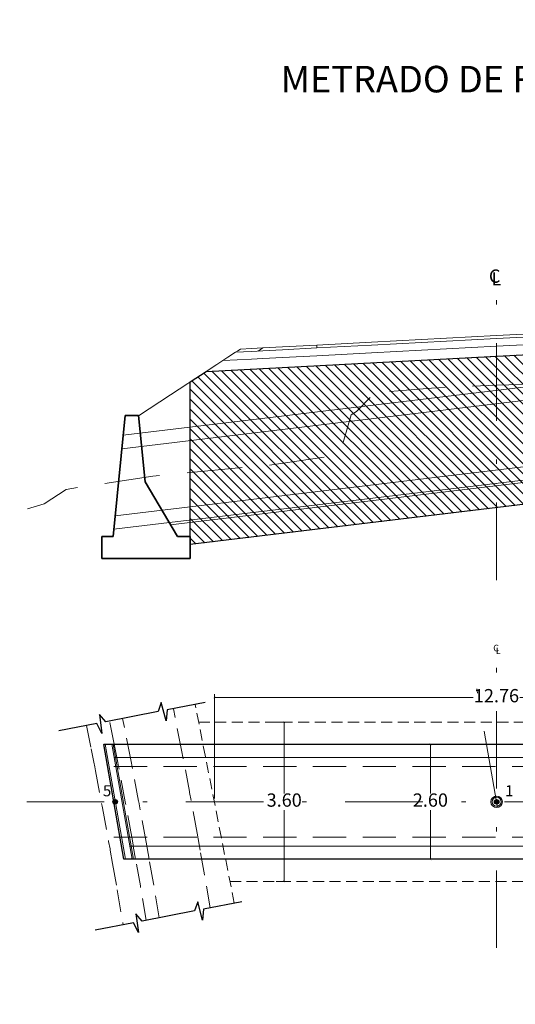
# Model space of a CAD drawing. Extents: x -565770 to 1298805, y -535143 to 9849742.
# Drawn here: x -262 to -251, y 2356 to 2379 of the extents above; entities that cross this region are included whole.
import ezdxf
from ezdxf.enums import TextEntityAlignment as Align

# ---------------------------------------------------------------- set-up
doc = ezdxf.new("R2010")
doc.units = 0
for name, pattern in [('DASHDOT', [1, 0.5, -0.25, 0, -0.25]), ('DASHED', [0.75, 0.5, -0.25]), ('DASHED2', [0.375, 0.25, -0.125])]:
    doc.linetypes.add(name, pattern=pattern)
doc.layers.get('0').update_dxf_attribs({"linetype": 'CONTINUOUS'})
doc.layers.get('Defpoints').update_dxf_attribs({"linetype": 'CONTINUOUS'})
for name, color, linetype, lineweight in [('.01ACEROS', 200, 'CONTINUOUS', 30), ('.01ALC', 142, 'CONTINUOUS', 15), ('1. MURO', 144, 'CONTINUOUS', 35), ('Alcantarilla', 5, 'CONTINUOUS', 20), ('Cajon', 5, 'CONTINUOUS', 13), ('RELLENO', 203, 'CONTINUOUS', 0), ('Sombreado', 9, 'CONTINUOUS', 5), ('Texto', 7, 'CONTINUOUS', 18)]:
    doc.layers.add(name, color=color, linetype=linetype, lineweight=lineweight)
for name, color, linetype in [('BREAKLINE_PTCODE', 7, 'CONTINUOUS'), ('DES_BERMA', 7, 'CONTINUOUS'), ('DES_SUBRASANTE', 7, 'CONTINUOUS'), ('ORIG_SURFACE', 7, 'CONTINUOUS')]:
    doc.layers.add(name, color=color, linetype=linetype)
doc.styles.add('ARIAL', font='txt')
doc.styles.add('Arial 2', font='arial.ttf')
doc.styles.add('Txt-Cad', font='swissel.ttf')
doc.dimstyles.new('Esc. 75', dxfattribs={"dimscale": 0.075, "dimtxt": 1.5, "dimasz": 0.6, "dimexe": 1, "dimexo": 1, "dimgap": 0.5, "dimtad": 0, "dimtih": 1, "dimtoh": 1, "dimlfac": -1, "dimzin": 1, "dimdsep": 46, "dimtxsty": 'ARIAL', "dimblk": 'ARCHTICK', "dimcen": 0.6, "dimclrd": 1, "dimclre": 1, "dimclrt": 7, "dimazin": 0, "dimtfac": 1, "dimtofl": 0, "dimtmove": 2, "dimatfit": 3, "dimldrblk": 'ARCHTICK', "dimfxl": 2, "dimlwd": 0, "dimlwe": 0, "dimarcsym": 0})

# ---------------------------------------------------------------- blocks, each defined once
blk = doc.blocks.new('CORRD')
at = {"transparency": 33554610}
h = blk.add_hatch(color=251, dxfattribs=at)
h.dxf.hatch_style = 1
edge = h.paths.add_edge_path()
edge.add_arc((0, 0), 0.05, 0, 360)
at = {"layer": 'BREAKLINE_PTCODE', "color": 251}
blk.add_circle((0, 0), 0.05, dxfattribs=at)
blk = doc.blocks.new('_ArchTick')
at = {"color": 0, "linetype": 'ByBlock', "const_width": 0.15}
blk.add_lwpolyline([(-0.5, -0.5), (0.5, 0.5)], dxfattribs=at)
blk = doc.blocks.new('*D367')
at = {"color": 1, "lineweight": 0, "transparency": 16777216}
for p, q in [((-252.668, 2362.153), (-252.668, 2361.043)), ((-252.668, 2359.553), (-252.668, 2360.662))]:
    blk.add_line(p, q, dxfattribs=at)
at = {"layer": 'Defpoints', "color": 0, "transparency": 16777216}
for p in [(-252.668, 2362.153), (-252.668, 2362.153), (-252.668, 2359.553)]:
    blk.add_point(p, dxfattribs=at)
at = {"color": 1, "lineweight": 0, "transparency": 16777216, "xscale": 0.045, "yscale": 0.045, "zscale": 0.045}
for p, rotation in [((-252.668, 2362.153), 90), ((-252.668, 2359.553), 270)]:
    blk.add_blockref('_ArchTick', p, dxfattribs=dict(at, rotation=rotation))
at = {"color": 7, "transparency": 16777216, "insert": (-252.668, 2360.853), "char_height": 0.3, "attachment_point": 5, "style": 'Arial 2'}
blk.add_mtext('2.60', dxfattribs=at)
blk = doc.blocks.new('*D368')
at = {"color": 1, "lineweight": 0, "transparency": 16777216}
for p, q in [((-256.152, 2362.653), (-255.897, 2362.653)), ((-255.972, 2362.653), (-255.972, 2361.043)), ((-255.972, 2359.053), (-255.972, 2360.662)), ((-256.152, 2359.053), (-255.897, 2359.053))]:
    blk.add_line(p, q, dxfattribs=at)
at = {"layer": 'Defpoints', "color": 0, "transparency": 16777216}
for p in [(-256.227, 2362.653), (-255.972, 2362.653), (-256.227, 2359.053)]:
    blk.add_point(p, dxfattribs=at)
at = {"color": 1, "lineweight": 0, "transparency": 16777216, "xscale": 0.045, "yscale": 0.045, "zscale": 0.045}
for p, rotation in [((-255.972, 2362.653), 90), ((-255.972, 2359.053), 270)]:
    blk.add_blockref('_ArchTick', p, dxfattribs=dict(at, rotation=rotation))
at = {"color": 7, "transparency": 16777216, "insert": (-255.972, 2360.853), "char_height": 0.3, "attachment_point": 5, "style": 'Arial 2'}
blk.add_mtext('3.60', dxfattribs=at)
blk = doc.blocks.new('*D416')
at = {"color": 1, "lineweight": 0, "transparency": 16777216}
for p, q in [((-257.551, 2360.928), (-257.551, 2363.287)), ((-257.551, 2363.212), (-251.703, 2363.212)), ((-244.796, 2363.212), (-250.644, 2363.212)), ((-244.796, 2360.928), (-244.796, 2363.287))]:
    blk.add_line(p, q, dxfattribs=at)
at = {"layer": 'Defpoints', "color": 0, "transparency": 16777216}
for p in [(-244.796, 2363.212), (-257.551, 2360.853), (-244.796, 2360.853)]:
    blk.add_point(p, dxfattribs=at)
at = {"color": 1, "lineweight": 0, "transparency": 16777216, "xscale": 0.045, "yscale": 0.045, "zscale": 0.045, "rotation": 180}
blk.add_blockref('_ArchTick', (-257.551, 2363.212), dxfattribs=at)
at = {"color": 1, "lineweight": 0, "transparency": 16777216, "xscale": 0.045, "yscale": 0.045, "zscale": 0.045}
blk.add_blockref('_ArchTick', (-244.796, 2363.212), dxfattribs=at)
at = {"color": 7, "transparency": 16777216, "insert": (-251.174, 2363.212), "char_height": 0.3, "attachment_point": 5, "style": 'Arial 2'}
blk.add_mtext('12.76', dxfattribs=at)

msp = doc.modelspace()

# ---------------------------------------------------------------- hatches: boundary and pattern name
at = {"layer": '.01ALC', "lineweight": 0}
h = msp.add_hatch(color=256, dxfattribs=at)
h.paths.add_polyline_path([(-251.2967, 2360.8195, 1), (-251.0434, 2360.8856, 1)])
h.paths.add_polyline_path([(-251.0714, 2360.8783, -1), (-251.2687, 2360.8268, -1)], flags=16)
at = {"layer": 'RELLENO', "lineweight": 0}
h = msp.add_hatch(dxfattribs=at)
h.set_pattern_fill('ANSI31', color=256, scale=0.05, angle=90)
h.set_pattern_definition([(135, (0, -14.44389), (-0.112253202, -0.112253202), [])])
h.paths.add_polyline_path([(-244.7924, 2370.7974), (-244.7792, 2368.7961), (-244.9424, 2368.2461), (-258.0954, 2366.6678), (-258.0954, 2370.3417), (-257.7352, 2370.5773), (-245.4427, 2371.2255)])
at = {"layer": 'Sombreado', "lineweight": 0, "transparency": 33554559}
h = msp.add_hatch(color=8, dxfattribs=at)
h.paths.add_polyline_path([(-251.1776, 2360.8816, 0.4142136), (-251.1991, 2360.845, 0.4142136), (-251.1625, 2360.8235)])
h.paths.add_polyline_path([(-251.1776, 2360.8816), (-251.17, 2360.8526), (-251.1549, 2360.8785, 0.1989124)])
h.paths.add_polyline_path([(-251.1549, 2360.8785), (-251.17, 2360.8526), (-251.1625, 2360.8235, 0.4142136), (-251.141, 2360.8601, 0.1989124)])

# ---------------------------------------------------------------- linework, layer by layer
at = {"layer": '.01ACEROS', "elevation": -0.5606}
msp.add_lwpolyline([(-260.0506, 2362.1474), (-244.8528, 2362.1526), (-243.1494, 2364.5854), (-242.9855, 2364.4707), (-241.848, 2358.0194), (-241.9627, 2357.8555), (-244.3863, 2359.5526), (-259.5931, 2359.5526), (-260.0506, 2362.1474)], dxfattribs=at)
at = {"layer": '.01ALC'}
for p, q in [((-244.9424, 2370.8961, -0.5606), (-259.6097, 2369.136, -0.5606)), ((-244.9424, 2370.5961, -0.5606), (-259.6401, 2368.8324, -0.5606)), ((-244.9424, 2369.0961, -0.5606), (-259.7919, 2367.3142, -0.5606)), ((-244.9424, 2368.7961, -0.5606), (-259.8223, 2367.0105, -0.5606))]:
    msp.add_line(p, q, dxfattribs=at)
at = {"layer": '.01ALC', "color": 251, "lineweight": 0}
for p, q in [((-244.9424, 2368.7458, -0.5606), (-258.5431, 2367.1137, -0.5606)), ((-251.17, 2368.046), (-251.1668, 2368.0492)), ((-251.173, 2367.9981), (-251.17, 2368.0011)), ((-258.5431, 2367.1137, -0.5606), (-258.571, 2367.1607, -0.5606)), ((-258.5691, 2367.1576), (-258.5653, 2367.1614))]:
    msp.add_line(p, q, dxfattribs=at)
at = {"layer": '.01ALC', "color": 142, "lineweight": 15}
for p, q in [((-260.0515, 2362.1526), (-244.8717, 2362.1526)), ((-260.0515, 2362.1526, -0.5606), (-259.5931, 2359.5526, -0.5606)), ((-260.0212, 2362.1526, -0.5606), (-259.5627, 2359.5526, -0.5606)), ((-259.8693, 2362.1526, -0.5606), (-259.4109, 2359.5526, -0.5606)), ((-259.839, 2362.1526, -0.5606), (-259.3805, 2359.5526, -0.5606)), ((-259.8164, 2361.8526), (-244.8188, 2361.8526)), ((-259.4638, 2359.8526), (-244.4661, 2359.8526)), ((-259.5931, 2359.5526), (-244.4132, 2359.5526))]:
    msp.add_line(p, q, dxfattribs=at)
at = {"layer": '.01ALC', "lineweight": 0}
for radius in [0.1309, 0.1309, 0.1013]:
    msp.add_circle((-251.17, 2360.8526), radius, dxfattribs=at)
at = {"color": 251, "linetype": 'DASHDOT', "lineweight": 0, "ltscale": 3.5}
for p, q in [((-251.17, 2365.8644), (-251.17, 2372.4362)), ((-251.1473, 2360.7237), (-251.7431, 2364.1024)), ((-251.17, 2357.5526), (-251.17, 2364.1526))]:
    msp.add_line(p, q, dxfattribs=at)
msp.add_line((-258.0954, 2366.3498), (-258.0954, 2370.3417))
at = {"linetype": 'DASHED', "lineweight": 9, "ltscale": 0.5}
for p, q in [((-257.1003, 2358.561), (-257.9848, 2363.0535)), ((-257.9058, 2362.6526), (-245.1131, 2362.6526)), ((-257.197, 2359.0526), (-244.544, 2359.0526))]:
    msp.add_line(p, q, dxfattribs=at)
at = {"elevation": -0.2803}
msp.add_lwpolyline([(-244.7924, 2370.7974), (-244.7792, 2368.7961), (-244.9424, 2368.2461), (-258.0954, 2366.6678), (-258.0954, 2370.3417), (-257.7352, 2370.5773), (-245.4427, 2371.2255), (-244.7924, 2370.7974)], dxfattribs=at)
at = {"lineweight": 25}
for points in [[(-257.7546, 2363.097), (-258.6191, 2362.929), (-258.6395, 2362.6813), (-258.7505, 2363.0983), (-258.8188, 2362.8902), (-260.0037, 2362.6598), (-260.145, 2362.8272), (-260.0917, 2362.3991), (-260.2034, 2362.621), (-261.068, 2362.453)], [(-256.9316, 2358.5938), (-257.7961, 2358.4257), (-257.8166, 2358.1781), (-257.9276, 2358.5951), (-257.9958, 2358.3869), (-259.1807, 2358.1566), (-259.322, 2358.324), (-259.2687, 2357.8958), (-259.3804, 2358.1178), (-260.245, 2357.9497)]]:
    msp.add_lwpolyline(points, dxfattribs=at)
at = {"color": 6, "linetype": 'DASHDOT', "lineweight": 0, "ltscale": 3.5, "flags": 128}
msp.add_lwpolyline([(-261.7919, 2360.8526), (-240.3476, 2360.8526)], dxfattribs=at)
for centre, radius in [((338.3624, 30965.3987), 566108.4263), ((-251.17, 2360.8526), 0.05), ((-251.17, 2360.8526), 0.05), ((-251.17, 2360.8526), 0.05), ((-251.17, 2360.8526), 0.05)]:
    msp.add_circle(centre, radius)
at = {"layer": '1. MURO'}
for p, q in [((-259.8384, 2366.8498), (-259.5654, 2369.5798)), ((-259.5654, 2369.5798), (-259.2654, 2369.5798)), ((-259.2654, 2369.5798), (-259.1154, 2368.0798)), ((-259.1154, 2368.0798), (-258.3868, 2366.8498)), ((-260.0954, 2366.3498), (-260.0954, 2366.8498)), ((-260.0954, 2366.8498), (-259.8384, 2366.8498)), ((-258.3868, 2366.8498), (-258.0954, 2366.8498)), ((-258.0954, 2366.8498), (-258.0954, 2366.3498)), ((-258.0954, 2366.3498), (-260.0954, 2366.3498))]:
    msp.add_line(p, q, dxfattribs=at)
at = {"layer": '1. MURO', "linetype": 'DASHED', "lineweight": 9}
for p, q in [((-258.2911, 2362.0212), (-258.4754, 2362.9569)), ((-259.4398, 2361.799), (-259.6239, 2362.7337)), ((-260.4386, 2362.5753), (-260.3352, 2362.0502)), ((-259.8152, 2362.1526), (-259.9183, 2362.6764)), ((-260.3352, 2362.0502), (-260.2762, 2361.7502)), ((-259.7561, 2361.8526), (-259.8152, 2362.1526)), ((-258.1128, 2361.083), (-258.2911, 2362.0212)), ((-259.7344, 2361.742), (-259.7561, 2361.8526)), ((-259.263, 2360.8684), (-259.4398, 2361.799)), ((-260.2762, 2361.7502), (-260.2547, 2361.6414)), ((-260.2547, 2361.6414), (-260.2381, 2361.5536)), ((-259.7174, 2361.6526), (-259.7344, 2361.742)), ((-259.5654, 2360.8526), (-259.7174, 2361.6526)), ((-260.2381, 2361.5536), (-260.0861, 2360.7536)), ((-258.1092, 2361.0634), (-258.1128, 2361.083)), ((-257.9408, 2360.1436), (-258.1092, 2361.0634)), ((-260.0861, 2360.7536), (-260.086, 2360.7536)), ((-260.086, 2360.7536), (-260.0789, 2360.7161)), ((-260.0789, 2360.7161), (-259.9399, 2359.9571)), ((-259.5654, 2360.8525), (-259.5654, 2360.8526)), ((-259.5579, 2360.8134), (-259.5654, 2360.8525)), ((-259.4186, 2360.0526), (-259.5579, 2360.8134)), ((-259.2601, 2360.8526), (-259.263, 2360.8684)), ((-259.0923, 2359.9366), (-259.2601, 2360.8526)), ((-259.3876, 2359.8835), (-259.4186, 2360.0526)), ((-257.8724, 2359.7557), (-257.9408, 2360.1436)), ((-259.9399, 2359.9571), (-259.9092, 2359.7898)), ((-259.3821, 2359.8526), (-259.3876, 2359.8835)), ((-259.3292, 2359.5526), (-259.3821, 2359.8526)), ((-259.0246, 2359.5526), (-259.0923, 2359.9366)), ((-259.9092, 2359.7898), (-259.9041, 2359.7605)), ((-259.9041, 2359.7605), (-259.8512, 2359.4605)), ((-257.7749, 2359.2031), (-257.8724, 2359.7557)), ((-259.8512, 2359.4605), (-259.7457, 2358.8623)), ((-259.2235, 2358.9526), (-259.3292, 2359.5526)), ((-258.9278, 2359.0037), (-259.0246, 2359.5526)), ((-257.6481, 2358.4545), (-257.7749, 2359.2031)), ((-259.0915, 2358.174), (-259.2235, 2358.9526)), ((-258.7969, 2358.2312), (-258.9278, 2359.0037)), ((-259.7457, 2358.8623), (-259.6119, 2358.0728))]:
    msp.add_line(p, q, dxfattribs=at)
at = {"layer": 'Alcantarilla', "lineweight": 0}
msp.add_circle((-251.17, 2360.8526), 0.1309, dxfattribs=at)
at = {"layer": 'Cajon', "color": 8, "linetype": 'DASHED2', "lineweight": 0, "ltscale": 3}
for points in [[(-259.8223, 2361.6526), (-244.7835, 2361.6526)], [(-259.8223, 2360.0526), (-244.5014, 2360.0526)]]:
    msp.add_lwpolyline(points, dxfattribs=at)
at = {"layer": 'DES_BERMA', "color": 252, "lineweight": 0}
for points in [[(-257.0704, 2371.0123), (-256.7096, 2371.0311), (-256.454, 2371.0446), (-256.0079, 2371.0681), (-255.2341, 2371.1088), (-253.9958, 2371.1739), (-251.1709, 2371.3228), (-251.17, 2371.3229), (-250.1187, 2371.3784), (-248.2361, 2371.4777), (-247.9714, 2371.4917), (-247.8204, 2371.4997), (-247.7156, 2371.5052), (-246.6033, 2371.5641), (-246.4543, 2371.572), (-246.0048, 2371.5957)], [(-257.7347, 2370.5776), (-257.494, 2370.735), (-257.3612, 2370.8219), (-257.2446, 2370.8982), (-257.0704, 2371.0123), (-257.0225, 2371.0436), (-256.9623, 2371.0829), (-256.7096, 2371.0961), (-256.454, 2371.1096), (-256.0079, 2371.1331), (-255.2341, 2371.1738), (-253.9958, 2371.2389), (-251.1709, 2371.3878), (-251.17, 2371.3879), (-250.1187, 2371.4434)], [(-257.3609, 2370.8221), (-256.7096, 2370.8561), (-256.454, 2370.8696), (-256.0079, 2370.8931), (-255.2341, 2370.9338), (-253.9958, 2370.9989), (-251.1709, 2371.1478), (-251.17, 2371.1479), (-250.1187, 2371.2034), (-248.2361, 2371.3027), (-247.9714, 2371.3167), (-247.8204, 2371.3247), (-247.7156, 2371.3302), (-246.6033, 2371.3891), (-246.4543, 2371.397), (-245.7587, 2371.4336)], [(-255.2335, 2371.1738), (-255.2335, 2371.1088)], [(-256.4532, 2371.1097), (-256.5612, 2371.039)]]:
    msp.add_lwpolyline(points, dxfattribs=at)
at = {"layer": 'DES_SUBRASANTE', "color": 1, "lineweight": 5}
for p, q in [((-258.5384, 2370.0518), (-257.7352, 2370.5773)), ((-257.7352, 2370.5773), (-257.7347, 2370.5776)), ((-259.265, 2369.5765), (-258.5384, 2370.0518))]:
    msp.add_line(p, q, dxfattribs=at)
msp.add_lwpolyline([(-257.7347, 2370.5776), (-256.7096, 2370.6311), (-256.454, 2370.6446), (-256.0079, 2370.6681), (-255.2341, 2370.7088), (-253.9958, 2370.7739), (-251.1709, 2370.9228), (-251.17, 2370.9229), (-250.1187, 2370.9784), (-248.2361, 2371.0777), (-247.9714, 2371.0917)], dxfattribs=at)
at = {"layer": 'ORIG_SURFACE', "color": 3, "linetype": 'DASHED', "lineweight": 5, "ltscale": 2.5, "flags": 128}
msp.add_lwpolyline([(-272.7006, 2364.7927), (-271.7984, 2364.99), (-266.7329, 2366.3122), (-266.5179, 2366.3658), (-266.1801, 2366.4356), (-265.0097, 2366.7286), (-261.8941, 2367.4379), (-261.3937, 2367.5861), (-260.9011, 2367.9127), (-258.9442, 2368.2111), (-256.8708, 2368.4115), (-256.8121, 2368.4211), (-256.7369, 2368.4327), (-256.3237, 2368.4537), (-254.7173, 2368.6967), (-254.6262, 2369.0254), (-254.4562, 2369.6005), (-254.3371, 2369.6714), (-253.8199, 2370.202), (-253.8184, 2370.1096), (-252.6404, 2370.2032), (-251.17, 2370.267), (-250.8958, 2370.2788), (-248.8049, 2370.3187), (-248.4191, 2370.3063), (-248.1344, 2370.3146), (-246.7185, 2370.1557), (-246.5782, 2370.1135), (-246.4613, 2370.1163), (-246.3145, 2369.4219), (-246.1956, 2368.9747), (-245.9608, 2369.0258), (-245.6101, 2369.3375), (-244.3732, 2370.125), (-243.957, 2370.8421), (-243.4977, 2370.9083), (-239.8291, 2371.681), (-237.6264, 2372.5006), (-235.4107, 2373.1832), (-234.4481, 2373.3899), (-233.5359, 2373.5692), (-227.36, 2375.5275), (-225.4732, 2376.329), (-223.1986, 2376.9135)], dxfattribs=at)
at = {"layer": 'Sombreado', "color": 7, "lineweight": 0}
msp.add_circle((-251.17, 2360.8526), 0.03, dxfattribs=at)

# ---------------------------------------------------------------- block references
at = {"rotation": 14.61622214584756}
for p in [(-259.7919, 2360.8526, -0.5606), (-251.17, 2360.8526)]:
    msp.add_blockref('CORRD', p, dxfattribs=at)

# ---------------------------------------------------------------- texts
at = {"lineweight": 0, "style": 'Txt-Cad'}
for s, p in [('5', (-259.9753, 2361.0699)), ('1', (-250.8851, 2361.0699))]:
    msp.add_text(s, height=0.25, dxfattribs=at).set_placement(p, align=Align.MIDDLE)
at = {"insert": (-256.0547, 2377.4848), "char_height": 0.6, "attachment_point": 1, "style": 'ARIAL'}
msp.add_mtext_dynamic_manual_height_columns('METRADO DE RELLENO', width=12.256969, gutter_width=1.6, heights=[0], dxfattribs=at)
at = {"layer": 'Texto', "lineweight": 0, "style": 'Txt-Cad'}
for s, height, p in [('C', 0.3, (-251.3452, 2372.5832)), ('L', 0.3, (-251.2863, 2372.5214)), ('C', 0.15, (-251.2479, 2364.2514)), ('L', 0.15, (-251.189, 2364.1895))]:
    msp.add_text(s, height=height, dxfattribs=at).set_placement(p)

# ---------------------------------------------------------------- dimensions: what is measured, and where the dimension line sits
for p1, p2, distance, picture, middle in [((-257.5514, 2360.8526), (-244.7957, 2360.8526), 2.3599, '*D416', (-251.1736, 2363.2125)), ((-256.2271, 2359.0526), (-256.2271, 2362.6526), -0.2551, '*D368', (-255.972, 2360.8526)), ((-252.6679, 2359.5526), (-252.6679, 2362.1526), 0, '*D367', (-252.6679, 2360.8526))]:
    dim = msp.add_aligned_dim(p1=p1, p2=p2, distance=distance, dimstyle='Esc. 75', override={"dimtxt": 4, "dimtxsty": 'Arial 2'})
    dim.commit()
    dim.dimension.update_dxf_attribs({"geometry": picture, "text_midpoint": middle})

doc.saveas('drawing.dxf')
